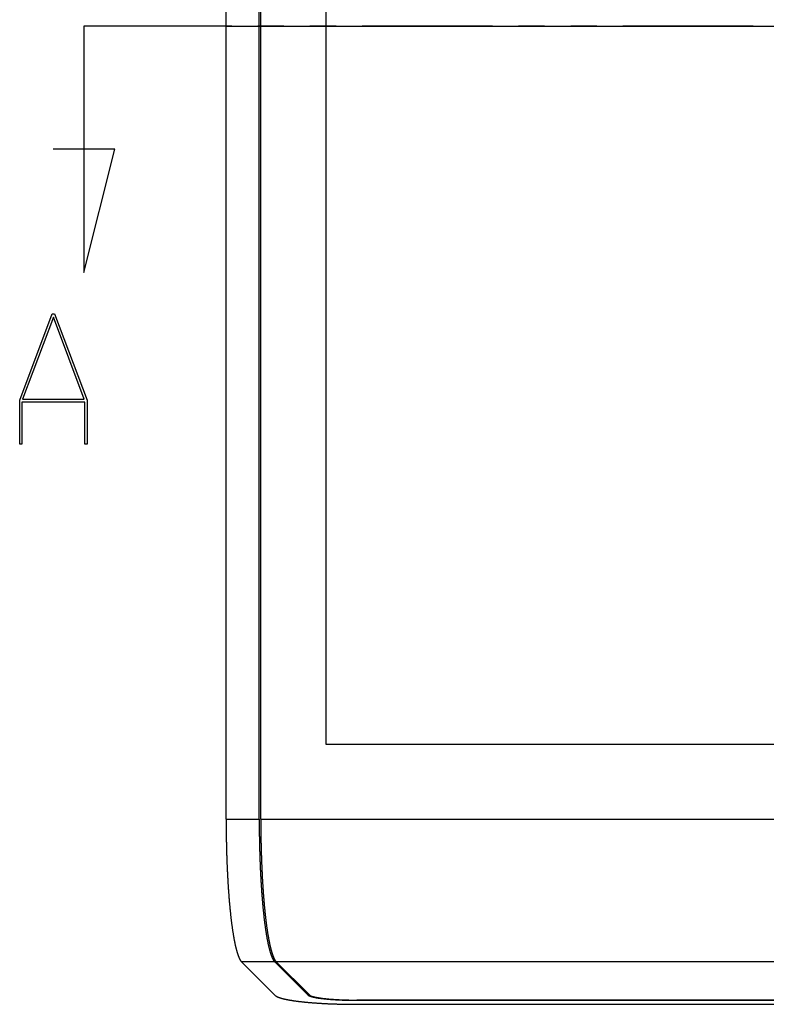
# Model space of a CAD drawing. Units: millimetres. Extents: x 0 to 841, y 0 to 594.
# Drawn here: x 566 to 639, y 309 to 405 of the extents above; entities that cross this region are included whole.
import ezdxf

# ---------------------------------------------------------------- set-up
doc = ezdxf.new("R2010")
doc.units = ezdxf.units.MM
doc.layers.add('LAYER_1', color=179, linetype='Continuous')
doc.layers.add('SLD-0', color=179, linetype='Continuous')

msp = doc.modelspace()

# ---------------------------------------------------------------- linework, layer by layer
at = {"layer": 'LAYER_1'}
msp.add_line((585.978, 404.288), (701.378, 404.288), dxfattribs=at)
at = {"layer": 'SLD-0'}
for p, q in [((585.978, 326.972), (585.978, 481.604)), ((589.202, 326.972), (589.202, 481.604)), ((589.354, 326.972), (589.354, 481.604)), ((595.678, 474.288), (595.678, 334.288)), ((586.528, 404.288), (572.13, 404.288)), ((572.13, 404.288), (572.13, 380.288)), ((591.608, 404.288), (589.068, 404.288)), ((596.688, 404.288), (594.148, 404.288)), ((611.928, 404.288), (599.228, 404.288)), ((617.008, 404.288), (614.468, 404.288)), ((622.088, 404.288), (619.548, 404.288)), ((637.328, 404.288), (624.628, 404.288)), ((575.13, 392.288), (569.13, 392.288)), ((572.13, 380.288), (575.13, 392.288)), ((565.872, 367.827), (569.029, 376.256)), ((569.151, 375.933), (566.15, 367.929)), ((569.029, 376.256), (569.274, 376.256)), ((572.153, 367.929), (569.151, 375.933)), ((569.274, 376.256), (572.431, 367.827)), ((565.872, 363.556), (565.872, 367.827)), ((572.218, 367.653), (566.085, 367.653)), ((566.085, 367.653), (566.085, 363.556)), ((566.15, 367.929), (572.153, 367.929)), ((572.218, 363.556), (572.218, 367.653)), ((572.431, 367.827), (572.431, 363.556)), ((566.085, 363.556), (565.872, 363.556)), ((572.431, 363.556), (572.218, 363.556)), ((595.678, 334.288), (691.678, 334.288)), ((585.978, 326.972), (589.202, 326.972)), ((585.978, 326.972), (585.978, 326.878)), ((585.978, 326.878), (585.979, 326.784)), ((585.979, 326.784), (585.979, 326.689)), ((585.979, 326.689), (585.979, 326.595)), ((585.979, 326.595), (585.979, 326.501)), ((585.979, 326.501), (585.98, 326.406)), ((585.98, 326.406), (585.98, 326.312)), ((589.202, 326.972), (589.203, 326.878)), ((589.203, 326.878), (589.203, 326.784)), ((589.203, 326.784), (589.203, 326.689)), ((589.203, 326.689), (589.203, 326.595)), ((589.203, 326.595), (589.203, 326.501)), ((589.203, 326.501), (589.204, 326.406)), ((589.204, 326.406), (589.204, 326.312)), ((589.354, 326.972), (698.003, 326.972)), ((589.354, 326.972), (589.354, 326.878)), ((589.354, 326.878), (589.354, 326.784)), ((589.354, 326.784), (589.354, 326.689)), ((589.354, 326.689), (589.354, 326.595)), ((589.354, 326.595), (589.355, 326.501)), ((589.355, 326.501), (589.355, 326.406)), ((589.355, 326.406), (589.355, 326.312)), ((585.98, 326.312), (585.981, 326.218)), ((585.981, 326.218), (585.982, 326.124)), ((585.982, 326.124), (585.982, 326.03)), ((585.982, 326.03), (585.983, 325.936)), ((585.983, 325.936), (585.984, 325.842)), ((585.984, 325.842), (585.985, 325.748)), ((585.985, 325.748), (585.986, 325.654)), ((585.986, 325.654), (585.987, 325.56)), ((585.987, 325.56), (585.988, 325.466)), ((585.988, 325.466), (585.99, 325.372)), ((589.204, 326.312), (589.205, 326.218)), ((589.205, 326.218), (589.206, 326.124)), ((589.206, 326.124), (589.206, 326.03)), ((589.206, 326.03), (589.207, 325.936)), ((589.207, 325.936), (589.208, 325.842)), ((589.208, 325.842), (589.209, 325.748)), ((589.209, 325.748), (589.21, 325.654)), ((589.21, 325.654), (589.211, 325.56)), ((589.211, 325.56), (589.212, 325.466)), ((589.212, 325.466), (589.214, 325.372)), ((589.355, 326.312), (589.356, 326.218)), ((589.356, 326.218), (589.357, 326.124)), ((589.357, 326.124), (589.357, 326.03)), ((589.357, 326.03), (589.358, 325.936)), ((589.358, 325.936), (589.359, 325.842)), ((589.359, 325.842), (589.36, 325.748)), ((589.36, 325.748), (589.361, 325.654)), ((589.361, 325.654), (589.362, 325.56)), ((589.362, 325.56), (589.364, 325.466)), ((589.364, 325.466), (589.365, 325.372)), ((585.99, 325.372), (585.991, 325.278)), ((585.991, 325.278), (585.992, 325.185)), ((585.992, 325.185), (585.994, 325.091)), ((585.994, 325.091), (585.996, 324.998)), ((585.996, 324.998), (585.997, 324.905)), ((585.997, 324.905), (585.999, 324.811)), ((585.999, 324.811), (586.001, 324.718)), ((586.001, 324.718), (586.003, 324.625)), ((586.003, 324.625), (586.005, 324.532)), ((586.005, 324.532), (586.007, 324.439)), ((586.007, 324.439), (586.009, 324.347)), ((589.214, 325.372), (589.215, 325.278)), ((589.215, 325.278), (589.217, 325.185)), ((589.217, 325.185), (589.218, 325.091)), ((589.218, 325.091), (589.22, 324.998)), ((589.22, 324.998), (589.221, 324.905)), ((589.221, 324.905), (589.223, 324.811)), ((589.223, 324.811), (589.225, 324.718)), ((589.225, 324.718), (589.227, 324.625)), ((589.227, 324.625), (589.229, 324.532)), ((589.229, 324.532), (589.231, 324.439)), ((589.231, 324.439), (589.233, 324.347)), ((589.365, 325.372), (589.366, 325.278)), ((589.366, 325.278), (589.368, 325.185)), ((589.368, 325.185), (589.369, 325.091)), ((589.369, 325.091), (589.371, 324.998)), ((589.371, 324.998), (589.372, 324.905)), ((589.372, 324.905), (589.374, 324.811)), ((589.374, 324.811), (589.376, 324.718)), ((589.376, 324.718), (589.378, 324.625)), ((589.378, 324.625), (589.38, 324.532)), ((589.38, 324.532), (589.382, 324.439)), ((589.382, 324.439), (589.384, 324.347)), ((586.009, 324.347), (586.011, 324.254)), ((586.011, 324.254), (586.013, 324.162)), ((586.013, 324.162), (586.016, 324.069)), ((586.016, 324.069), (586.018, 323.977)), ((586.018, 323.977), (586.021, 323.885)), ((586.021, 323.885), (586.023, 323.793)), ((586.023, 323.793), (586.026, 323.701)), ((586.026, 323.701), (586.029, 323.61)), ((586.029, 323.61), (586.032, 323.518)), ((586.032, 323.518), (586.034, 323.427)), ((589.233, 324.347), (589.235, 324.254)), ((589.235, 324.254), (589.237, 324.162)), ((589.237, 324.162), (589.24, 324.069)), ((589.24, 324.069), (589.242, 323.977)), ((589.242, 323.977), (589.245, 323.885)), ((589.245, 323.885), (589.247, 323.793)), ((589.247, 323.793), (589.25, 323.701)), ((589.25, 323.701), (589.253, 323.61)), ((589.253, 323.61), (589.256, 323.518)), ((589.256, 323.518), (589.258, 323.427)), ((589.384, 324.347), (589.386, 324.254)), ((589.386, 324.254), (589.389, 324.162)), ((589.389, 324.162), (589.391, 324.069)), ((589.391, 324.069), (589.393, 323.977)), ((589.393, 323.977), (589.396, 323.885)), ((589.396, 323.885), (589.398, 323.793)), ((589.398, 323.793), (589.401, 323.701)), ((589.401, 323.701), (589.404, 323.61)), ((589.404, 323.61), (589.407, 323.518)), ((589.407, 323.518), (589.41, 323.427)), ((586.034, 323.427), (586.037, 323.336)), ((586.037, 323.336), (586.04, 323.245)), ((586.04, 323.245), (586.044, 323.154)), ((586.044, 323.154), (586.047, 323.063)), ((586.047, 323.063), (586.05, 322.973)), ((586.05, 322.973), (586.053, 322.882)), ((586.053, 322.882), (586.057, 322.792)), ((586.057, 322.792), (586.06, 322.702)), ((586.06, 322.702), (586.064, 322.612)), ((586.064, 322.612), (586.068, 322.523)), ((586.068, 322.523), (586.071, 322.434)), ((589.258, 323.427), (589.261, 323.336)), ((589.261, 323.336), (589.265, 323.245)), ((589.265, 323.245), (589.268, 323.154)), ((589.268, 323.154), (589.271, 323.063)), ((589.271, 323.063), (589.274, 322.973)), ((589.274, 322.973), (589.277, 322.882)), ((589.277, 322.882), (589.281, 322.792)), ((589.281, 322.792), (589.284, 322.702)), ((589.284, 322.702), (589.288, 322.612)), ((589.288, 322.612), (589.292, 322.523)), ((589.292, 322.523), (589.295, 322.434)), ((589.41, 323.427), (589.413, 323.336)), ((589.413, 323.336), (589.416, 323.245)), ((589.416, 323.245), (589.419, 323.154)), ((589.419, 323.154), (589.422, 323.063)), ((589.422, 323.063), (589.425, 322.973)), ((589.425, 322.973), (589.429, 322.882)), ((589.429, 322.882), (589.432, 322.792)), ((589.432, 322.792), (589.435, 322.702)), ((589.435, 322.702), (589.439, 322.612)), ((589.439, 322.612), (589.443, 322.523)), ((589.443, 322.523), (589.446, 322.434)), ((586.071, 322.434), (586.075, 322.344)), ((586.075, 322.344), (586.079, 322.256)), ((586.079, 322.256), (586.083, 322.167)), ((586.083, 322.167), (586.087, 322.078)), ((586.087, 322.078), (586.091, 321.99)), ((586.091, 321.99), (586.095, 321.902)), ((586.095, 321.902), (586.099, 321.814)), ((586.099, 321.814), (586.104, 321.727)), ((586.104, 321.727), (586.108, 321.639)), ((586.108, 321.639), (586.112, 321.552)), ((586.112, 321.552), (586.117, 321.465)), ((589.295, 322.434), (589.299, 322.344)), ((589.299, 322.344), (589.303, 322.256)), ((589.303, 322.256), (589.307, 322.167)), ((589.307, 322.167), (589.311, 322.078)), ((589.311, 322.078), (589.315, 321.99)), ((589.315, 321.99), (589.319, 321.902)), ((589.319, 321.902), (589.323, 321.814)), ((589.323, 321.814), (589.328, 321.727)), ((589.328, 321.727), (589.332, 321.639)), ((589.332, 321.639), (589.337, 321.552)), ((589.337, 321.552), (589.341, 321.465)), ((589.446, 322.434), (589.45, 322.344)), ((589.45, 322.344), (589.454, 322.256)), ((589.454, 322.256), (589.458, 322.167)), ((589.458, 322.167), (589.462, 322.078)), ((589.462, 322.078), (589.466, 321.99)), ((589.466, 321.99), (589.47, 321.902)), ((589.47, 321.902), (589.475, 321.814)), ((589.475, 321.814), (589.479, 321.727)), ((589.479, 321.727), (589.483, 321.639)), ((589.483, 321.639), (589.488, 321.552)), ((589.488, 321.552), (589.492, 321.465)), ((586.117, 321.465), (586.122, 321.379)), ((586.122, 321.379), (586.126, 321.292)), ((586.126, 321.292), (586.131, 321.206)), ((586.131, 321.206), (586.136, 321.121)), ((586.136, 321.121), (586.141, 321.035)), ((586.141, 321.035), (586.146, 320.95)), ((586.146, 320.95), (586.151, 320.865)), ((586.151, 320.865), (586.156, 320.78)), ((586.156, 320.78), (586.161, 320.695)), ((586.161, 320.695), (586.166, 320.611)), ((586.166, 320.611), (586.171, 320.527)), ((589.341, 321.465), (589.346, 321.379)), ((589.346, 321.379), (589.35, 321.292)), ((589.35, 321.292), (589.355, 321.206)), ((589.355, 321.206), (589.36, 321.121)), ((589.36, 321.121), (589.365, 321.035)), ((589.365, 321.035), (589.37, 320.95)), ((589.37, 320.95), (589.375, 320.865)), ((589.375, 320.865), (589.38, 320.78)), ((589.38, 320.78), (589.385, 320.695)), ((589.385, 320.695), (589.39, 320.611)), ((589.39, 320.611), (589.395, 320.527)), ((589.492, 321.465), (589.497, 321.379)), ((589.497, 321.379), (589.501, 321.292)), ((589.501, 321.292), (589.506, 321.206)), ((589.506, 321.206), (589.511, 321.121)), ((589.511, 321.121), (589.516, 321.035)), ((589.516, 321.035), (589.521, 320.95)), ((589.521, 320.95), (589.526, 320.865)), ((589.526, 320.865), (589.531, 320.78)), ((589.531, 320.78), (589.536, 320.695)), ((589.536, 320.695), (589.541, 320.611)), ((589.541, 320.611), (589.547, 320.527)), ((586.171, 320.527), (586.177, 320.444)), ((586.177, 320.444), (586.182, 320.361)), ((586.182, 320.361), (586.188, 320.278)), ((586.188, 320.278), (586.193, 320.195)), ((586.193, 320.195), (586.199, 320.112)), ((586.199, 320.112), (586.205, 320.03)), ((586.205, 320.03), (586.21, 319.949)), ((586.21, 319.949), (586.216, 319.867)), ((586.216, 319.867), (586.222, 319.786)), ((586.222, 319.786), (586.228, 319.705)), ((586.228, 319.705), (586.234, 319.625)), ((589.395, 320.527), (589.401, 320.444)), ((589.401, 320.444), (589.406, 320.361)), ((589.406, 320.361), (589.412, 320.278)), ((589.412, 320.278), (589.417, 320.195)), ((589.417, 320.195), (589.423, 320.112)), ((589.423, 320.112), (589.429, 320.03)), ((589.429, 320.03), (589.434, 319.949)), ((589.434, 319.949), (589.44, 319.867)), ((589.44, 319.867), (589.446, 319.786)), ((589.446, 319.786), (589.452, 319.705)), ((589.452, 319.705), (589.458, 319.625)), ((589.547, 320.527), (589.552, 320.444)), ((589.552, 320.444), (589.557, 320.361)), ((589.557, 320.361), (589.563, 320.278)), ((589.563, 320.278), (589.568, 320.195)), ((589.568, 320.195), (589.574, 320.112)), ((589.574, 320.112), (589.58, 320.03)), ((589.58, 320.03), (589.586, 319.949)), ((589.586, 319.949), (589.591, 319.867)), ((589.591, 319.867), (589.597, 319.786)), ((589.597, 319.786), (589.603, 319.705)), ((589.603, 319.705), (589.609, 319.625)), ((586.234, 319.625), (586.24, 319.545)), ((586.24, 319.545), (586.246, 319.465)), ((586.246, 319.465), (586.253, 319.385)), ((586.253, 319.385), (586.259, 319.306)), ((586.259, 319.306), (586.265, 319.228)), ((586.265, 319.228), (586.272, 319.149)), ((586.272, 319.149), (586.278, 319.071)), ((586.278, 319.071), (586.285, 318.993)), ((586.285, 318.993), (586.292, 318.916)), ((586.292, 318.916), (586.298, 318.839)), ((586.298, 318.839), (586.305, 318.763)), ((586.305, 318.763), (586.312, 318.686)), ((586.312, 318.686), (586.319, 318.61)), ((589.458, 319.625), (589.464, 319.545)), ((589.464, 319.545), (589.471, 319.465)), ((589.471, 319.465), (589.477, 319.385)), ((589.477, 319.385), (589.483, 319.306)), ((589.483, 319.306), (589.489, 319.228)), ((589.489, 319.228), (589.496, 319.149)), ((589.496, 319.149), (589.502, 319.071)), ((589.502, 319.071), (589.509, 318.993)), ((589.509, 318.993), (589.516, 318.916)), ((589.516, 318.916), (589.522, 318.839)), ((589.522, 318.839), (589.529, 318.763)), ((589.529, 318.763), (589.536, 318.686)), ((589.536, 318.686), (589.543, 318.61)), ((589.609, 319.625), (589.615, 319.545)), ((589.615, 319.545), (589.622, 319.465)), ((589.622, 319.465), (589.628, 319.385)), ((589.628, 319.385), (589.634, 319.306)), ((589.634, 319.306), (589.641, 319.228)), ((589.641, 319.228), (589.647, 319.149)), ((589.647, 319.149), (589.654, 319.071)), ((589.654, 319.071), (589.66, 318.993)), ((589.66, 318.993), (589.667, 318.916)), ((589.667, 318.916), (589.673, 318.839)), ((589.673, 318.839), (589.68, 318.763)), ((589.68, 318.763), (589.687, 318.686)), ((589.687, 318.686), (589.694, 318.61)), ((586.319, 318.61), (586.326, 318.535)), ((586.326, 318.535), (586.333, 318.46)), ((586.333, 318.46), (586.34, 318.385)), ((586.34, 318.385), (586.347, 318.311)), ((586.347, 318.311), (586.354, 318.237)), ((586.354, 318.237), (586.361, 318.164)), ((586.361, 318.164), (586.369, 318.09)), ((586.369, 318.09), (586.376, 318.018)), ((586.376, 318.018), (586.383, 317.945)), ((586.383, 317.945), (586.391, 317.873)), ((586.391, 317.873), (586.399, 317.802)), ((586.399, 317.802), (586.406, 317.731)), ((586.406, 317.731), (586.414, 317.66)), ((589.543, 318.61), (589.55, 318.535)), ((589.55, 318.535), (589.557, 318.46)), ((589.557, 318.46), (589.564, 318.385)), ((589.564, 318.385), (589.571, 318.311)), ((589.571, 318.311), (589.578, 318.237)), ((589.578, 318.237), (589.585, 318.164)), ((589.585, 318.164), (589.593, 318.09)), ((589.593, 318.09), (589.6, 318.018)), ((589.6, 318.018), (589.608, 317.945)), ((589.608, 317.945), (589.615, 317.873)), ((589.615, 317.873), (589.623, 317.802)), ((589.623, 317.802), (589.63, 317.731)), ((589.63, 317.731), (589.638, 317.66)), ((589.694, 318.61), (589.701, 318.535)), ((589.701, 318.535), (589.708, 318.46)), ((589.708, 318.46), (589.715, 318.385)), ((589.715, 318.385), (589.722, 318.311)), ((589.722, 318.311), (589.729, 318.237)), ((589.729, 318.237), (589.736, 318.164)), ((589.736, 318.164), (589.744, 318.09)), ((589.744, 318.09), (589.751, 318.018)), ((589.751, 318.018), (589.759, 317.945)), ((589.759, 317.945), (589.766, 317.873)), ((589.766, 317.873), (589.774, 317.802)), ((589.774, 317.802), (589.781, 317.731)), ((589.781, 317.731), (589.789, 317.66)), ((586.414, 317.66), (586.422, 317.59)), ((586.422, 317.59), (586.429, 317.52)), ((586.429, 317.52), (586.437, 317.451)), ((586.437, 317.451), (586.445, 317.382)), ((586.445, 317.382), (586.453, 317.313)), ((586.453, 317.313), (586.461, 317.245)), ((586.461, 317.245), (586.469, 317.178)), ((586.469, 317.178), (586.477, 317.111)), ((586.477, 317.111), (586.485, 317.044)), ((586.485, 317.044), (586.494, 316.978)), ((586.494, 316.978), (586.502, 316.912)), ((586.502, 316.912), (586.51, 316.846)), ((586.51, 316.846), (586.519, 316.781)), ((586.519, 316.781), (586.527, 316.717)), ((589.638, 317.66), (589.646, 317.59)), ((589.646, 317.59), (589.653, 317.52)), ((589.653, 317.52), (589.661, 317.451)), ((589.661, 317.451), (589.669, 317.382)), ((589.669, 317.382), (589.677, 317.313)), ((589.677, 317.313), (589.685, 317.245)), ((589.685, 317.245), (589.693, 317.178)), ((589.693, 317.178), (589.701, 317.111)), ((589.701, 317.111), (589.709, 317.044)), ((589.709, 317.044), (589.718, 316.978)), ((589.718, 316.978), (589.726, 316.912)), ((589.726, 316.912), (589.734, 316.846)), ((589.734, 316.846), (589.743, 316.781)), ((589.743, 316.781), (589.751, 316.717)), ((589.789, 317.66), (589.797, 317.59)), ((589.797, 317.59), (589.804, 317.52)), ((589.804, 317.52), (589.812, 317.451)), ((589.812, 317.451), (589.82, 317.382)), ((589.82, 317.382), (589.828, 317.313)), ((589.828, 317.313), (589.836, 317.245)), ((589.836, 317.245), (589.844, 317.178)), ((589.844, 317.178), (589.852, 317.111)), ((589.852, 317.111), (589.861, 317.044)), ((589.861, 317.044), (589.869, 316.978)), ((589.869, 316.978), (589.877, 316.912)), ((589.877, 316.912), (589.886, 316.846)), ((589.886, 316.846), (589.894, 316.781)), ((589.894, 316.781), (589.902, 316.717)), ((586.527, 316.717), (586.536, 316.653)), ((586.536, 316.653), (586.544, 316.59)), ((586.544, 316.59), (586.553, 316.526)), ((586.553, 316.526), (586.562, 316.464)), ((586.562, 316.464), (586.57, 316.402)), ((586.57, 316.402), (586.579, 316.34)), ((586.579, 316.34), (586.588, 316.279)), ((586.588, 316.279), (586.597, 316.218)), ((586.597, 316.218), (586.606, 316.158)), ((586.606, 316.158), (586.615, 316.099)), ((586.615, 316.099), (586.624, 316.039)), ((586.624, 316.039), (586.633, 315.981)), ((586.633, 315.981), (586.642, 315.923)), ((586.642, 315.923), (586.651, 315.865)), ((586.651, 315.865), (586.66, 315.808)), ((586.66, 315.808), (586.669, 315.751)), ((589.751, 316.717), (589.76, 316.653)), ((589.76, 316.653), (589.768, 316.59)), ((589.768, 316.59), (589.777, 316.526)), ((589.777, 316.526), (589.786, 316.464)), ((589.786, 316.464), (589.794, 316.402)), ((589.794, 316.402), (589.803, 316.34)), ((589.803, 316.34), (589.812, 316.279)), ((589.812, 316.279), (589.821, 316.218)), ((589.821, 316.218), (589.83, 316.158)), ((589.83, 316.158), (589.839, 316.099)), ((589.839, 316.099), (589.848, 316.039)), ((589.848, 316.039), (589.857, 315.981)), ((589.857, 315.981), (589.866, 315.923)), ((589.866, 315.923), (589.875, 315.865)), ((589.875, 315.865), (589.884, 315.808)), ((589.884, 315.808), (589.894, 315.751)), ((589.902, 316.717), (589.911, 316.653)), ((589.911, 316.653), (589.919, 316.59)), ((589.919, 316.59), (589.928, 316.526)), ((589.928, 316.526), (589.937, 316.464)), ((589.937, 316.464), (589.945, 316.402)), ((589.945, 316.402), (589.954, 316.34)), ((589.954, 316.34), (589.963, 316.279)), ((589.963, 316.279), (589.972, 316.218)), ((589.972, 316.218), (589.981, 316.158)), ((589.981, 316.158), (589.99, 316.099)), ((589.99, 316.099), (589.999, 316.039)), ((589.999, 316.039), (590.008, 315.981)), ((590.008, 315.981), (590.017, 315.923)), ((590.017, 315.923), (590.026, 315.865)), ((590.026, 315.865), (590.035, 315.808)), ((590.035, 315.808), (590.045, 315.751)), ((586.669, 315.751), (586.679, 315.695)), ((586.679, 315.695), (586.688, 315.639)), ((586.688, 315.639), (586.698, 315.584)), ((586.698, 315.584), (586.707, 315.53)), ((586.707, 315.53), (586.716, 315.475)), ((586.716, 315.475), (586.726, 315.422)), ((586.726, 315.422), (586.736, 315.369)), ((586.736, 315.369), (586.745, 315.316)), ((586.745, 315.316), (586.755, 315.264)), ((586.755, 315.264), (586.765, 315.213)), ((586.765, 315.213), (586.774, 315.162)), ((586.774, 315.162), (586.784, 315.112)), ((586.784, 315.112), (586.794, 315.062)), ((586.794, 315.062), (586.804, 315.012)), ((586.804, 315.012), (586.814, 314.964)), ((586.814, 314.964), (586.824, 314.915)), ((586.824, 314.915), (586.834, 314.868)), ((586.834, 314.868), (586.844, 314.821)), ((589.894, 315.751), (589.903, 315.695)), ((589.903, 315.695), (589.912, 315.639)), ((589.912, 315.639), (589.922, 315.584)), ((589.922, 315.584), (589.931, 315.53)), ((589.931, 315.53), (589.941, 315.475)), ((589.941, 315.475), (589.95, 315.422)), ((589.95, 315.422), (589.96, 315.369)), ((589.96, 315.369), (589.969, 315.316)), ((589.969, 315.316), (589.979, 315.264)), ((589.979, 315.264), (589.989, 315.213)), ((589.989, 315.213), (589.998, 315.162)), ((589.998, 315.162), (590.008, 315.112)), ((590.008, 315.112), (590.018, 315.062)), ((590.018, 315.062), (590.028, 315.012)), ((590.028, 315.012), (590.038, 314.964)), ((590.038, 314.964), (590.048, 314.915)), ((590.045, 315.751), (590.054, 315.695)), ((590.048, 314.915), (590.058, 314.868)), ((590.054, 315.695), (590.063, 315.639)), ((590.058, 314.868), (590.068, 314.821)), ((590.063, 315.639), (590.073, 315.584)), ((590.073, 315.584), (590.082, 315.53)), ((590.082, 315.53), (590.092, 315.475)), ((590.092, 315.475), (590.101, 315.422)), ((590.101, 315.422), (590.111, 315.369)), ((590.111, 315.369), (590.12, 315.316)), ((590.12, 315.316), (590.13, 315.264)), ((590.13, 315.264), (590.14, 315.213)), ((590.14, 315.213), (590.149, 315.162)), ((590.149, 315.162), (590.159, 315.112)), ((590.159, 315.112), (590.169, 315.062)), ((590.169, 315.062), (590.179, 315.012)), ((590.179, 315.012), (590.189, 314.964)), ((590.189, 314.964), (590.199, 314.915)), ((590.199, 314.915), (590.209, 314.868)), ((590.209, 314.868), (590.219, 314.821)), ((586.844, 314.821), (586.854, 314.774)), ((586.854, 314.774), (586.864, 314.728)), ((586.864, 314.728), (586.874, 314.683)), ((586.874, 314.683), (586.884, 314.638)), ((586.884, 314.638), (586.894, 314.593)), ((586.894, 314.593), (586.905, 314.55)), ((586.905, 314.55), (586.915, 314.506)), ((586.915, 314.506), (586.925, 314.464)), ((586.925, 314.464), (586.936, 314.422)), ((586.936, 314.422), (586.946, 314.38)), ((586.946, 314.38), (586.957, 314.339)), ((586.957, 314.339), (586.967, 314.299)), ((586.967, 314.299), (586.978, 314.259)), ((586.978, 314.259), (586.988, 314.22)), ((586.988, 314.22), (586.999, 314.181)), ((586.999, 314.181), (587.009, 314.143)), ((587.009, 314.143), (587.02, 314.106)), ((587.02, 314.106), (587.031, 314.069)), ((587.031, 314.069), (587.041, 314.032)), ((587.041, 314.032), (587.052, 313.997)), ((587.052, 313.997), (587.063, 313.962)), ((587.063, 313.962), (587.073, 313.927)), ((587.073, 313.927), (587.084, 313.893)), ((587.084, 313.893), (587.095, 313.86)), ((590.068, 314.821), (590.078, 314.774)), ((590.078, 314.774), (590.088, 314.728)), ((590.088, 314.728), (590.098, 314.683)), ((590.098, 314.683), (590.108, 314.638)), ((590.108, 314.638), (590.118, 314.593)), ((590.118, 314.593), (590.129, 314.55)), ((590.129, 314.55), (590.139, 314.506)), ((590.139, 314.506), (590.149, 314.464)), ((590.149, 314.464), (590.16, 314.422)), ((590.16, 314.422), (590.17, 314.38)), ((590.17, 314.38), (590.181, 314.339)), ((590.181, 314.339), (590.191, 314.299)), ((590.191, 314.299), (590.202, 314.259)), ((590.202, 314.259), (590.212, 314.22)), ((590.212, 314.22), (590.223, 314.181)), ((590.219, 314.821), (590.229, 314.774)), ((590.223, 314.181), (590.233, 314.143)), ((590.229, 314.774), (590.239, 314.728)), ((590.233, 314.143), (590.244, 314.106)), ((590.239, 314.728), (590.249, 314.683)), ((590.244, 314.106), (590.255, 314.069)), ((590.249, 314.683), (590.259, 314.638)), ((590.255, 314.069), (590.265, 314.032)), ((590.259, 314.638), (590.27, 314.593)), ((590.265, 314.032), (590.276, 313.997)), ((590.27, 314.593), (590.28, 314.55)), ((590.276, 313.997), (590.287, 313.962)), ((590.28, 314.55), (590.29, 314.506)), ((590.287, 313.962), (590.297, 313.927)), ((590.29, 314.506), (590.301, 314.464)), ((590.297, 313.927), (590.308, 313.893)), ((590.301, 314.464), (590.311, 314.422)), ((590.308, 313.893), (590.319, 313.86)), ((590.311, 314.422), (590.321, 314.38)), ((590.321, 314.38), (590.332, 314.339)), ((590.332, 314.339), (590.342, 314.299)), ((590.342, 314.299), (590.353, 314.259)), ((590.353, 314.259), (590.363, 314.22)), ((590.363, 314.22), (590.374, 314.181)), ((590.374, 314.181), (590.384, 314.143)), ((590.384, 314.143), (590.395, 314.106)), ((590.395, 314.106), (590.406, 314.069)), ((590.406, 314.069), (590.416, 314.032)), ((590.416, 314.032), (590.427, 313.997)), ((590.427, 313.997), (590.438, 313.962)), ((590.438, 313.962), (590.449, 313.927)), ((590.449, 313.927), (590.459, 313.893)), ((590.459, 313.893), (590.47, 313.86)), ((587.095, 313.86), (587.106, 313.827)), ((587.106, 313.827), (587.117, 313.795)), ((587.117, 313.795), (587.128, 313.763)), ((587.128, 313.763), (587.139, 313.732)), ((587.139, 313.732), (587.15, 313.702)), ((587.15, 313.702), (587.161, 313.672)), ((587.161, 313.672), (587.172, 313.643)), ((587.172, 313.643), (587.183, 313.615)), ((587.183, 313.615), (587.194, 313.587)), ((587.194, 313.587), (587.205, 313.559)), ((587.205, 313.559), (587.216, 313.533)), ((587.216, 313.533), (587.227, 313.506)), ((587.227, 313.506), (587.238, 313.481)), ((587.238, 313.481), (587.249, 313.456)), ((587.249, 313.456), (587.261, 313.432)), ((587.261, 313.432), (587.272, 313.408)), ((587.272, 313.408), (587.283, 313.385)), ((587.283, 313.385), (587.294, 313.363)), ((587.294, 313.363), (587.306, 313.341)), ((587.306, 313.341), (587.317, 313.32)), ((587.317, 313.32), (587.328, 313.299)), ((587.328, 313.299), (587.339, 313.279)), ((587.339, 313.279), (587.351, 313.26)), ((587.351, 313.26), (587.362, 313.241)), ((587.362, 313.241), (587.374, 313.223)), ((587.374, 313.223), (587.385, 313.206)), ((587.385, 313.206), (587.396, 313.189)), ((587.396, 313.189), (587.408, 313.172)), ((587.408, 313.172), (587.419, 313.157)), ((587.419, 313.157), (587.431, 313.142)), ((587.431, 313.142), (587.442, 313.128)), ((587.442, 313.128), (587.453, 313.114)), ((587.453, 313.114), (587.465, 313.101)), ((587.465, 313.101), (587.476, 313.088)), ((587.476, 313.088), (587.488, 313.077)), ((590.712, 313.077), (587.488, 313.077)), ((587.488, 313.077), (590.764, 309.801)), ((590.319, 313.86), (590.33, 313.827)), ((590.33, 313.827), (590.341, 313.795)), ((590.341, 313.795), (590.352, 313.763)), ((590.352, 313.763), (590.363, 313.732)), ((590.363, 313.732), (590.374, 313.702)), ((590.374, 313.702), (590.385, 313.672)), ((590.385, 313.672), (590.396, 313.643)), ((590.396, 313.643), (590.407, 313.615)), ((590.407, 313.615), (590.418, 313.587)), ((590.418, 313.587), (590.429, 313.559)), ((590.429, 313.559), (590.44, 313.533)), ((590.44, 313.533), (590.451, 313.506)), ((590.451, 313.506), (590.462, 313.481)), ((590.462, 313.481), (590.473, 313.456)), ((590.47, 313.86), (590.481, 313.827)), ((590.473, 313.456), (590.485, 313.432)), ((590.481, 313.827), (590.492, 313.795)), ((590.485, 313.432), (590.496, 313.408)), ((590.492, 313.795), (590.503, 313.763)), ((590.496, 313.408), (590.507, 313.385)), ((590.503, 313.763), (590.514, 313.732)), ((590.507, 313.385), (590.518, 313.363)), ((590.514, 313.732), (590.525, 313.702)), ((590.518, 313.363), (590.53, 313.341)), ((590.525, 313.702), (590.536, 313.672)), ((590.53, 313.341), (590.541, 313.32)), ((590.536, 313.672), (590.547, 313.643)), ((590.541, 313.32), (590.552, 313.299)), ((590.547, 313.643), (590.558, 313.615)), ((590.552, 313.299), (590.564, 313.279)), ((590.558, 313.615), (590.569, 313.587)), ((590.564, 313.279), (590.575, 313.26)), ((590.569, 313.587), (590.58, 313.559)), ((590.575, 313.26), (590.586, 313.241)), ((590.58, 313.559), (590.591, 313.533)), ((590.586, 313.241), (590.598, 313.223)), ((590.591, 313.533), (590.602, 313.506)), ((590.598, 313.223), (590.609, 313.206)), ((590.602, 313.506), (590.613, 313.481)), ((590.609, 313.206), (590.62, 313.189)), ((590.613, 313.481), (590.625, 313.456)), ((590.62, 313.189), (590.632, 313.172)), ((590.625, 313.456), (590.636, 313.432)), ((590.632, 313.172), (590.643, 313.157)), ((590.636, 313.432), (590.647, 313.408)), ((590.643, 313.157), (590.655, 313.142)), ((590.647, 313.408), (590.658, 313.385)), ((590.655, 313.142), (590.666, 313.128)), ((590.658, 313.385), (590.669, 313.363)), ((590.666, 313.128), (590.678, 313.114)), ((590.669, 313.363), (590.681, 313.341)), ((590.678, 313.114), (590.689, 313.101)), ((590.681, 313.341), (590.692, 313.32)), ((590.689, 313.101), (590.7, 313.088)), ((590.692, 313.32), (590.703, 313.299)), ((590.7, 313.088), (590.712, 313.077)), ((590.703, 313.299), (590.715, 313.279)), ((593.94, 309.848), (590.712, 313.077)), ((590.715, 313.279), (590.726, 313.26)), ((590.726, 313.26), (590.737, 313.241)), ((590.737, 313.241), (590.749, 313.223)), ((590.749, 313.223), (590.76, 313.206)), ((590.76, 313.206), (590.771, 313.189)), ((590.771, 313.189), (590.783, 313.172)), ((590.783, 313.172), (590.794, 313.157)), ((590.794, 313.157), (590.806, 313.142)), ((590.806, 313.142), (590.817, 313.128)), ((590.817, 313.128), (590.829, 313.114)), ((590.829, 313.114), (590.84, 313.101)), ((590.84, 313.101), (590.852, 313.088)), ((590.852, 313.088), (590.863, 313.077)), ((696.494, 313.077), (590.863, 313.077)), ((590.863, 313.077), (594.089, 309.851)), ((590.764, 309.801), (590.773, 309.792)), ((590.773, 309.792), (590.783, 309.783)), ((590.783, 309.783), (590.793, 309.774)), ((590.793, 309.774), (590.804, 309.766)), ((590.804, 309.766), (590.815, 309.757)), ((590.815, 309.757), (590.828, 309.748)), ((590.828, 309.748), (590.84, 309.74)), ((590.84, 309.74), (590.854, 309.731)), ((590.854, 309.731), (590.868, 309.723)), ((590.868, 309.723), (590.883, 309.714)), ((590.883, 309.714), (590.898, 309.705)), ((590.898, 309.705), (590.914, 309.697)), ((590.914, 309.697), (590.931, 309.688)), ((590.931, 309.688), (590.948, 309.68)), ((590.948, 309.68), (590.966, 309.671)), ((590.966, 309.671), (590.984, 309.663)), ((590.984, 309.663), (591.003, 309.654)), ((591.003, 309.654), (591.023, 309.646)), ((591.023, 309.646), (591.043, 309.637)), ((591.043, 309.637), (591.064, 309.629)), ((591.064, 309.629), (591.086, 309.621)), ((591.086, 309.621), (591.108, 309.612)), ((591.108, 309.612), (591.13, 309.604)), ((591.13, 309.604), (591.154, 309.596)), ((591.154, 309.596), (591.178, 309.587)), ((591.178, 309.587), (591.202, 309.579)), ((591.202, 309.579), (591.227, 309.571)), ((591.227, 309.571), (591.253, 309.563)), ((591.253, 309.563), (591.279, 309.555)), ((591.279, 309.555), (591.306, 309.546)), ((591.306, 309.546), (591.334, 309.538)), ((591.334, 309.538), (591.362, 309.53)), ((591.362, 309.53), (591.391, 309.522)), ((591.391, 309.522), (591.42, 309.514)), ((591.42, 309.514), (591.45, 309.506)), ((591.45, 309.506), (591.48, 309.498)), ((591.48, 309.498), (591.511, 309.49)), ((591.511, 309.49), (591.543, 309.482)), ((591.543, 309.482), (591.575, 309.475)), ((591.575, 309.475), (591.608, 309.467)), ((591.608, 309.467), (591.641, 309.459)), ((591.641, 309.459), (591.675, 309.451)), ((591.675, 309.451), (591.709, 309.444)), ((591.709, 309.444), (591.744, 309.436)), ((591.744, 309.436), (591.78, 309.428)), ((591.78, 309.428), (591.816, 309.421)), ((591.816, 309.421), (591.853, 309.413)), ((591.853, 309.413), (591.89, 309.406)), ((591.89, 309.406), (591.928, 309.398)), ((591.928, 309.398), (591.966, 309.391)), ((591.966, 309.391), (592.005, 309.383)), ((592.005, 309.383), (592.044, 309.376)), ((592.044, 309.376), (592.084, 309.369)), ((592.084, 309.369), (592.125, 309.362)), ((592.125, 309.362), (592.165, 309.354)), ((592.165, 309.354), (592.207, 309.347)), ((592.207, 309.347), (592.249, 309.34)), ((592.249, 309.34), (592.291, 309.333)), ((592.291, 309.333), (592.334, 309.326)), ((592.334, 309.326), (592.378, 309.319)), ((592.378, 309.319), (592.422, 309.312)), ((592.422, 309.312), (592.467, 309.305)), ((592.467, 309.305), (592.512, 309.298)), ((592.512, 309.298), (592.557, 309.292)), ((592.557, 309.292), (592.603, 309.285)), ((592.603, 309.285), (592.65, 309.278)), ((592.65, 309.278), (592.697, 309.272)), ((592.697, 309.272), (592.744, 309.265)), ((592.744, 309.265), (592.792, 309.259)), ((592.792, 309.259), (592.841, 309.252)), ((592.841, 309.252), (592.889, 309.246)), ((592.889, 309.246), (592.939, 309.239)), ((592.939, 309.239), (592.989, 309.233)), ((592.989, 309.233), (593.039, 309.227)), ((593.039, 309.227), (593.09, 309.221)), ((593.09, 309.221), (593.141, 309.214)), ((593.141, 309.214), (593.192, 309.208)), ((593.192, 309.208), (593.245, 309.202)), ((593.245, 309.202), (593.297, 309.196)), ((593.297, 309.196), (593.35, 309.19)), ((593.35, 309.19), (593.403, 309.185)), ((593.403, 309.185), (593.457, 309.179)), ((593.457, 309.179), (593.511, 309.173)), ((593.511, 309.173), (593.566, 309.167)), ((593.566, 309.167), (593.621, 309.162)), ((593.621, 309.162), (593.676, 309.156)), ((593.676, 309.156), (593.732, 309.151)), ((593.732, 309.151), (593.789, 309.145)), ((593.789, 309.145), (593.845, 309.14)), ((593.845, 309.14), (593.902, 309.135)), ((593.902, 309.135), (593.96, 309.129)), ((593.94, 309.848), (593.94, 310)), ((593.94, 309.848), (593.947, 309.842)), ((593.947, 309.842), (593.955, 309.835)), ((593.955, 309.835), (593.963, 309.828)), ((593.96, 309.129), (594.017, 309.124)), ((593.963, 309.828), (593.972, 309.822)), ((593.972, 309.822), (593.982, 309.815)), ((593.982, 309.815), (593.992, 309.808)), ((593.992, 309.808), (594.003, 309.802)), ((594.003, 309.802), (594.014, 309.795)), ((594.014, 309.795), (594.026, 309.788)), ((594.017, 309.124), (594.076, 309.119)), ((594.026, 309.788), (594.039, 309.782)), ((594.039, 309.782), (594.052, 309.775)), ((594.052, 309.775), (594.066, 309.769)), ((594.066, 309.769), (594.08, 309.762)), ((594.076, 309.119), (594.134, 309.114)), ((594.08, 309.762), (594.095, 309.756)), ((594.089, 309.851), (594.096, 309.844)), ((594.095, 309.756), (594.111, 309.749)), ((594.096, 309.844), (594.103, 309.837)), ((594.103, 309.837), (594.112, 309.831)), ((594.111, 309.749), (594.127, 309.743)), ((594.112, 309.831), (594.12, 309.824)), ((594.12, 309.824), (594.13, 309.818)), ((594.127, 309.743), (594.144, 309.736)), ((594.13, 309.818), (594.14, 309.811)), ((594.134, 309.114), (594.193, 309.109)), ((594.14, 309.811), (594.151, 309.805)), ((594.144, 309.736), (594.162, 309.73)), ((594.151, 309.805), (594.162, 309.798)), ((594.162, 309.798), (594.174, 309.792)), ((594.162, 309.73), (594.18, 309.723)), ((594.174, 309.792), (594.186, 309.785)), ((594.18, 309.723), (594.199, 309.717)), ((594.186, 309.785), (594.2, 309.779)), ((594.193, 309.109), (594.252, 309.104)), ((594.199, 309.717), (594.218, 309.711)), ((594.2, 309.779), (594.213, 309.772)), ((594.213, 309.772), (594.228, 309.766)), ((594.218, 309.711), (594.238, 309.704)), ((594.228, 309.766), (594.243, 309.759)), ((594.238, 309.704), (594.259, 309.698)), ((594.243, 309.759), (594.258, 309.753)), ((594.252, 309.104), (594.312, 309.099)), ((594.258, 309.753), (594.275, 309.747)), ((594.259, 309.698), (594.28, 309.692)), ((594.275, 309.747), (594.292, 309.74)), ((594.28, 309.692), (594.301, 309.686)), ((594.292, 309.74), (594.309, 309.734)), ((594.301, 309.686), (594.324, 309.679)), ((594.309, 309.734), (594.327, 309.728)), ((594.312, 309.099), (594.372, 309.095)), ((594.324, 309.679), (594.346, 309.673)), ((594.327, 309.728), (594.346, 309.721)), ((594.346, 309.721), (594.365, 309.715)), ((594.346, 309.673), (594.37, 309.667)), ((594.365, 309.715), (594.385, 309.709)), ((594.37, 309.667), (594.394, 309.661)), ((594.372, 309.095), (594.432, 309.09)), ((594.385, 309.709), (594.405, 309.703)), ((594.394, 309.661), (594.418, 309.655)), ((594.405, 309.703), (594.426, 309.697)), ((594.418, 309.655), (594.444, 309.649)), ((594.426, 309.697), (594.448, 309.69)), ((594.432, 309.09), (594.493, 309.085)), ((594.444, 309.649), (594.469, 309.643)), ((594.448, 309.69), (594.47, 309.684)), ((594.469, 309.643), (594.496, 309.637)), ((594.47, 309.684), (594.492, 309.678)), ((594.492, 309.678), (594.516, 309.672)), ((594.493, 309.085), (594.554, 309.081)), ((594.496, 309.637), (594.522, 309.631)), ((594.516, 309.672), (594.54, 309.666)), ((594.522, 309.631), (594.55, 309.625)), ((594.54, 309.666), (594.564, 309.66)), ((594.55, 309.625), (594.578, 309.619)), ((594.554, 309.081), (594.615, 309.076)), ((594.564, 309.66), (594.589, 309.654)), ((594.578, 309.619), (594.606, 309.613)), ((594.589, 309.654), (594.615, 309.649)), ((594.606, 309.613), (594.635, 309.608)), ((594.615, 309.649), (594.641, 309.643)), ((594.615, 309.076), (594.677, 309.072)), ((594.635, 309.608), (594.665, 309.602)), ((594.641, 309.643), (594.668, 309.637)), ((594.665, 309.602), (594.695, 309.596)), ((594.668, 309.637), (594.695, 309.631)), ((594.695, 309.631), (594.723, 309.625)), ((594.695, 309.596), (594.725, 309.591)), ((594.723, 309.625), (594.751, 309.62)), ((594.725, 309.591), (594.756, 309.585)), ((594.751, 309.62), (594.78, 309.614)), ((594.756, 309.585), (594.788, 309.579)), ((594.78, 309.614), (594.809, 309.608)), ((594.788, 309.579), (594.82, 309.574)), ((594.809, 309.608), (594.839, 309.603)), ((594.82, 309.574), (594.853, 309.569)), ((594.839, 309.603), (594.87, 309.597)), ((594.853, 309.569), (594.886, 309.563)), ((594.87, 309.597), (594.901, 309.592)), ((594.886, 309.563), (594.92, 309.558)), ((594.901, 309.592), (594.932, 309.586)), ((594.92, 309.558), (594.954, 309.552)), ((594.932, 309.586), (594.964, 309.581)), ((594.954, 309.552), (594.989, 309.547)), ((594.964, 309.581), (594.997, 309.576)), ((594.989, 309.547), (595.024, 309.542)), ((594.997, 309.576), (595.03, 309.57)), ((595.024, 309.542), (595.06, 309.537)), ((595.03, 309.57), (595.063, 309.565)), ((595.06, 309.537), (595.096, 309.532)), ((595.063, 309.565), (595.097, 309.56)), ((595.096, 309.532), (595.132, 309.527)), ((595.097, 309.56), (595.132, 309.555)), ((595.132, 309.555), (595.167, 309.55)), ((595.132, 309.527), (595.169, 309.522)), ((595.167, 309.55), (595.202, 309.545)), ((595.169, 309.522), (595.207, 309.517)), ((595.202, 309.545), (595.238, 309.54)), ((595.207, 309.517), (595.245, 309.512)), ((595.238, 309.54), (595.275, 309.535)), ((595.245, 309.512), (595.284, 309.507)), ((595.275, 309.535), (595.312, 309.53)), ((595.284, 309.507), (595.322, 309.502)), ((595.312, 309.53), (595.349, 309.525)), ((595.322, 309.502), (595.362, 309.497)), ((595.349, 309.525), (595.387, 309.52)), ((595.362, 309.497), (595.402, 309.493)), ((595.387, 309.52), (595.425, 309.515)), ((595.402, 309.493), (595.442, 309.488)), ((595.425, 309.515), (595.464, 309.511)), ((595.442, 309.488), (595.483, 309.483)), ((595.464, 309.511), (595.503, 309.506)), ((595.483, 309.483), (595.524, 309.479)), ((595.503, 309.506), (595.543, 309.502)), ((595.524, 309.479), (595.565, 309.474)), ((595.543, 309.502), (595.583, 309.497)), ((595.565, 309.474), (595.607, 309.47)), ((595.583, 309.497), (595.623, 309.493)), ((595.607, 309.47), (595.65, 309.466)), ((595.623, 309.493), (595.664, 309.488)), ((595.65, 309.466), (595.692, 309.461)), ((595.664, 309.488), (595.705, 309.484)), ((595.692, 309.461), (595.736, 309.457)), ((595.705, 309.484), (595.747, 309.48)), ((595.736, 309.457), (595.779, 309.453)), ((595.747, 309.48), (595.789, 309.475)), ((595.779, 309.453), (595.823, 309.449)), ((595.789, 309.475), (595.832, 309.471)), ((595.823, 309.449), (595.867, 309.445)), ((595.832, 309.471), (595.875, 309.467)), ((595.867, 309.445), (595.912, 309.441)), ((595.875, 309.467), (595.918, 309.463)), ((595.912, 309.441), (595.957, 309.437)), ((595.918, 309.463), (595.962, 309.459)), ((595.957, 309.437), (596.003, 309.433)), ((595.962, 309.459), (596.006, 309.455)), ((596.003, 309.433), (596.048, 309.429)), ((596.006, 309.455), (596.05, 309.451)), ((596.048, 309.429), (596.095, 309.426)), ((596.05, 309.451), (596.095, 309.448)), ((596.095, 309.448), (596.14, 309.444)), ((596.095, 309.426), (596.141, 309.422)), ((596.14, 309.444), (596.185, 309.44)), ((596.141, 309.422), (596.188, 309.418)), ((596.185, 309.44), (596.231, 309.437)), ((596.188, 309.418), (596.235, 309.415)), ((596.231, 309.437), (596.277, 309.433)), ((596.235, 309.415), (596.282, 309.411)), ((596.277, 309.433), (596.324, 309.43)), ((596.282, 309.411), (596.33, 309.408)), ((596.324, 309.43), (596.371, 309.426)), ((596.33, 309.408), (596.378, 309.405)), ((596.371, 309.426), (596.418, 309.423)), ((596.378, 309.405), (596.427, 309.401)), ((596.418, 309.423), (596.465, 309.42)), ((596.427, 309.401), (596.476, 309.398)), ((596.465, 309.42), (596.513, 309.417)), ((596.476, 309.398), (596.525, 309.395)), ((596.513, 309.417), (596.561, 309.414)), ((596.525, 309.395), (596.574, 309.392)), ((596.561, 309.414), (596.61, 309.411)), ((596.574, 309.392), (596.623, 309.389)), ((596.61, 309.411), (596.658, 309.408)), ((596.623, 309.389), (596.673, 309.386)), ((596.658, 309.408), (596.707, 309.405)), ((596.673, 309.386), (596.723, 309.383)), ((596.707, 309.405), (596.756, 309.402)), ((596.723, 309.383), (596.774, 309.381)), ((596.756, 309.402), (596.806, 309.399)), ((596.774, 309.381), (596.825, 309.378)), ((596.806, 309.399), (596.856, 309.396)), ((596.825, 309.378), (596.875, 309.375)), ((596.856, 309.396), (596.906, 309.394)), ((596.875, 309.375), (596.927, 309.373)), ((596.906, 309.394), (596.956, 309.391)), ((596.927, 309.373), (596.978, 309.37)), ((596.956, 309.391), (597.006, 309.389)), ((596.978, 309.37), (597.03, 309.368)), ((597.006, 309.389), (597.057, 309.386)), ((597.03, 309.368), (597.081, 309.366)), ((597.057, 309.386), (597.108, 309.384)), ((597.081, 309.366), (597.133, 309.363)), ((597.108, 309.384), (597.159, 309.382)), ((597.133, 309.363), (597.186, 309.361)), ((597.159, 309.382), (597.21, 309.38)), ((597.186, 309.361), (597.238, 309.359)), ((597.21, 309.38), (597.262, 309.377)), ((597.238, 309.359), (597.291, 309.357)), ((597.262, 309.377), (597.314, 309.375)), ((597.291, 309.357), (597.344, 309.355)), ((597.314, 309.375), (597.365, 309.373)), ((597.344, 309.355), (597.397, 309.353)), ((597.365, 309.373), (597.418, 309.372)), ((597.397, 309.353), (597.45, 309.351)), ((597.418, 309.372), (597.47, 309.37)), ((597.45, 309.351), (597.503, 309.35)), ((597.47, 309.37), (597.522, 309.368)), ((597.503, 309.35), (597.557, 309.348)), ((597.522, 309.368), (597.575, 309.366)), ((597.557, 309.348), (597.61, 309.346)), ((597.575, 309.366), (597.628, 309.365)), ((597.61, 309.346), (597.664, 309.345)), ((597.628, 309.365), (597.681, 309.363)), ((597.664, 309.345), (597.718, 309.343)), ((597.681, 309.363), (597.734, 309.362)), ((597.718, 309.343), (597.772, 309.342)), ((597.734, 309.362), (597.787, 309.361)), ((597.772, 309.342), (597.826, 309.341)), ((597.787, 309.361), (597.84, 309.359)), ((597.826, 309.341), (597.881, 309.34)), ((597.84, 309.359), (597.894, 309.358)), ((597.881, 309.34), (597.935, 309.339)), ((597.894, 309.358), (597.947, 309.357)), ((597.935, 309.339), (597.99, 309.337)), ((597.947, 309.357), (598.001, 309.356)), ((597.99, 309.337), (598.044, 309.336)), ((598.001, 309.356), (598.055, 309.355)), ((598.044, 309.336), (598.099, 309.336)), ((598.055, 309.355), (598.108, 309.354)), ((598.099, 309.336), (598.154, 309.335)), ((598.108, 309.354), (598.162, 309.353)), ((598.154, 309.335), (598.209, 309.334)), ((598.162, 309.353), (598.216, 309.352)), ((598.209, 309.334), (598.263, 309.333)), ((598.216, 309.352), (598.27, 309.352)), ((598.263, 309.333), (598.318, 309.333)), ((598.27, 309.352), (598.324, 309.351)), ((598.318, 309.333), (598.373, 309.332)), ((598.324, 309.351), (598.379, 309.351)), ((598.373, 309.332), (598.429, 309.332)), ((598.379, 309.351), (598.433, 309.35)), ((598.429, 309.332), (598.484, 309.332)), ((598.433, 309.35), (598.487, 309.35)), ((598.484, 309.332), (598.539, 309.331)), ((598.487, 309.35), (598.541, 309.35)), ((598.539, 309.331), (598.594, 309.331)), ((598.541, 309.35), (598.596, 309.349)), ((598.594, 309.331), (598.649, 309.331)), ((598.596, 309.349), (598.65, 309.349)), ((598.649, 309.331), (598.704, 309.331)), ((598.65, 309.349), (598.704, 309.349)), ((598.704, 309.349), (688.653, 309.349)), ((598.704, 309.331), (598.704, 309.349)), ((688.653, 309.331), (598.704, 309.331)), ((594.677, 309.072), (594.739, 309.067)), ((594.739, 309.067), (594.801, 309.063)), ((594.801, 309.063), (594.864, 309.059)), ((594.864, 309.059), (594.926, 309.054)), ((594.926, 309.054), (594.99, 309.05)), ((594.99, 309.05), (595.053, 309.046)), ((595.053, 309.046), (595.117, 309.042)), ((595.117, 309.042), (595.181, 309.038)), ((595.181, 309.038), (595.245, 309.035)), ((595.245, 309.035), (595.31, 309.031)), ((595.31, 309.031), (595.375, 309.027)), ((595.375, 309.027), (595.44, 309.023)), ((595.44, 309.023), (595.506, 309.02)), ((595.506, 309.02), (595.571, 309.016)), ((595.571, 309.016), (595.637, 309.013)), ((595.637, 309.013), (595.703, 309.01)), ((595.703, 309.01), (595.77, 309.006)), ((595.77, 309.006), (595.837, 309.003)), ((595.837, 309.003), (595.903, 309)), ((595.903, 309), (595.971, 308.997)), ((595.971, 308.997), (596.038, 308.994)), ((596.038, 308.994), (596.105, 308.991)), ((596.105, 308.991), (596.173, 308.988)), ((596.173, 308.988), (596.241, 308.986)), ((596.241, 308.986), (596.309, 308.983)), ((596.309, 308.983), (596.378, 308.98)), ((596.378, 308.98), (596.446, 308.978)), ((596.446, 308.978), (596.515, 308.975)), ((596.515, 308.975), (596.584, 308.973)), ((596.584, 308.973), (596.653, 308.971)), ((596.653, 308.971), (596.722, 308.969)), ((596.722, 308.969), (596.792, 308.966)), ((596.792, 308.966), (596.861, 308.964)), ((596.861, 308.964), (596.931, 308.962)), ((596.931, 308.962), (597.001, 308.961)), ((597.001, 308.961), (597.071, 308.959)), ((597.071, 308.959), (597.141, 308.957)), ((597.141, 308.957), (597.211, 308.955)), ((597.211, 308.955), (597.281, 308.954)), ((597.281, 308.954), (597.352, 308.952)), ((597.352, 308.952), (597.422, 308.951)), ((597.422, 308.951), (597.493, 308.949)), ((597.493, 308.949), (597.564, 308.948)), ((597.564, 308.948), (597.634, 308.947)), ((597.634, 308.947), (597.705, 308.946)), ((597.705, 308.946), (597.776, 308.945)), ((597.776, 308.945), (597.848, 308.944)), ((597.848, 308.944), (597.919, 308.943)), ((597.919, 308.943), (597.99, 308.942)), ((597.99, 308.942), (598.061, 308.941)), ((598.061, 308.941), (598.133, 308.94)), ((598.133, 308.94), (598.204, 308.94)), ((598.204, 308.94), (598.275, 308.939)), ((598.275, 308.939), (598.347, 308.939)), ((598.347, 308.939), (598.418, 308.939)), ((598.418, 308.939), (598.49, 308.938)), ((598.49, 308.938), (598.561, 308.938)), ((598.561, 308.938), (598.633, 308.938)), ((598.633, 308.938), (598.704, 308.938)), ((598.704, 308.938), (688.653, 308.938))]:
    msp.add_line(p, q, dxfattribs=at)

doc.saveas('drawing.dxf')
